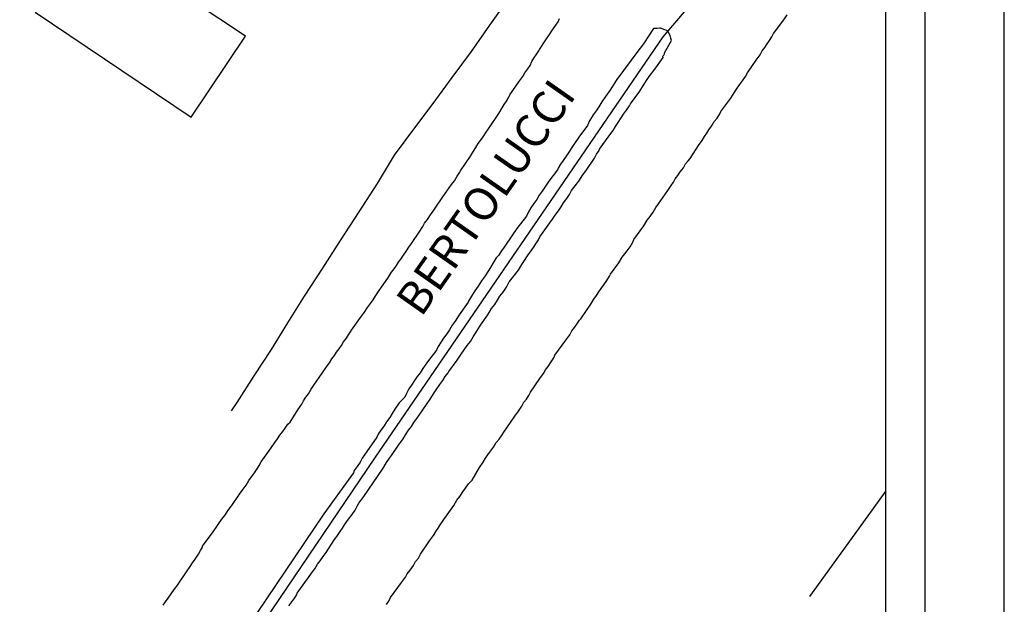
# Model space of a CAD drawing. Units: millimetres. Extents: x 180573 to 180993, y 1662359 to 1662894.
# Drawn here: x 180918 to 180993, y 1662523 to 1662568 of the extents above; entities that cross this region are included whole.
import ezdxf
from ezdxf.enums import TextEntityAlignment as Align

# ---------------------------------------------------------------- set-up
doc = ezdxf.new("R2010")
doc.units = ezdxf.units.MM
doc.header["$LTSCALE"] = 8
for name, color, linetype in [('T-DIM', 1, 'Continuous'), ('V-CANTEIRO', 100, 'Continuous'), ('V-EDIFICACAO', 2, 'Continuous'), ('V-EIXO_DE_LOGRADOURO', 3, 'Continuous'), ('V-LOTE', 1, 'Continuous'), ('V-NOME_DOS_LOGRADOUROS', 7, 'Continuous'), ('V-QUADRA', 2, 'Continuous'), ('V-TESTADA', 5, 'Continuous')]:
    doc.layers.add(name, color=color, linetype=linetype)

msp = doc.modelspace()

# ---------------------------------------------------------------- linework, layer by layer
at = {"color": 7}
msp.add_line((180986.634, 1662371.6102), (180986.634, 1662878.8831), dxfattribs=at)
at = {"layer": 'DEFPOINTS'}
msp.add_lwpolyline([(180572.634, 1662655.5755), (180572.634, 1662358.5755), (180992.634, 1662358.5755), (180992.634, 1662655.5755)], close=True, dxfattribs=at)
at = {"layer": 'T-DIM', "color": 1}
msp.add_line((180983.634, 1662374.6102), (180983.634, 1662875.8831), dxfattribs=at)
at = {"layer": 'V-CANTEIRO'}
msp.add_lwpolyline([(180938.28, 1662523.07), (180938.52, 1662523.38), (180938.73, 1662523.68), (180938.88, 1662523.94), (180938.92, 1662524.04), (180939.49, 1662524.85), (180939.77, 1662525.23), (180940, 1662525.57), (180940.25, 1662525.89), (180940.47, 1662526.23), (180940.66, 1662526.5), (180940.89, 1662526.82), (180941.11, 1662527.14), (180941.7, 1662528.03), (180941.97, 1662528.43), (180942.18, 1662528.73), (180942.35, 1662528.98), (180942.52, 1662529.24), (180942.69, 1662529.49), (180942.89, 1662529.75), (180943.08, 1662530.02), (180943.31, 1662530.34), (180943.48, 1662530.64), (180943.59, 1662530.87), (180943.97, 1662531.38), (180945.39, 1662533.46), (180945.45, 1662533.54), (180945.71, 1662533.95), (180945.94, 1662534.29), (180946.07, 1662534.48), (180946.62, 1662535.28), (180946.96, 1662535.77), (180947.15, 1662536.07), (180947.36, 1662536.41), (180947.59, 1662536.7), (180947.78, 1662537), (180948, 1662537.3), (180948.17, 1662537.55), (180949.01, 1662538.78), (180949.31, 1662539.25), (180949.52, 1662539.55), (180949.76, 1662539.88), (180949.97, 1662540.18), (180950.16, 1662540.48), (180950.39, 1662540.78), (180950.44, 1662540.88), (180951.07, 1662541.73), (180951.37, 1662542.18), (180951.6, 1662542.51), (180951.84, 1662542.85), (180952.07, 1662543.15), (180952.28, 1662543.49), (180952.47, 1662543.79), (180952.7, 1662544.13), (180952.83, 1662544.4), (180953.4, 1662545.18), (180953.68, 1662545.65), (180953.93, 1662545.95), (180954.13, 1662546.29), (180954.32, 1662546.59), (180954.57, 1662546.9), (180954.82, 1662547.28), (180955.02, 1662547.69), (180955.04, 1662547.71), (180955.72, 1662548.57), (180955.97, 1662549), (180956.18, 1662549.3), (180956.42, 1662549.64), (180956.61, 1662549.94), (180956.86, 1662550.28), (180957.05, 1662550.57), (180957.24, 1662550.87), (180957.35, 1662551.1), (180957.98, 1662551.99), (180958.32, 1662552.44), (180958.51, 1662552.74), (180958.77, 1662553.08), (180958.96, 1662553.37), (180959.15, 1662553.67), (180959.39, 1662554.01), (180959.6, 1662554.31), (180959.75, 1662554.62), (180960.32, 1662555.32), (180960.62, 1662555.79), (180960.87, 1662556.13), (180961.06, 1662556.43), (180961.29, 1662556.77), (180961.51, 1662557.06), (180961.65, 1662557.36), (180961.85, 1662557.66), (180961.89, 1662557.76), (180962.59, 1662558.74), (180962.91, 1662559.18), (180963.1, 1662559.48), (180963.31, 1662559.78), (180963.52, 1662560.12), (180963.71, 1662560.41), (180963.94, 1662560.71), (180964.16, 1662561.05), (180964.24, 1662561.2), (180964.94, 1662562.15), (180965.22, 1662562.62), (180965.45, 1662562.96), (180965.66, 1662563.26), (180966.09, 1662563.82), (180966.71, 1662564.7), (180966.7, 1662564.8), (180966.76, 1662564.88), (180966.81, 1662564.99), (180966.83, 1662565.06), (180967.34, 1662566.01), (180967.29, 1662566.18), (180967.25, 1662566.39), (180967.1, 1662566.65), (180967.06, 1662566.71), (180966.96, 1662566.75), (180966.85, 1662566.81), (180966.51, 1662566.94), (180966.45, 1662566.94), (180966.26, 1662566.92), (180965.98, 1662566.9), (180965.22, 1662565.76), (180964.96, 1662565.42), (180964.8, 1662565.18), (180963.21, 1662563.03), (180963.14, 1662562.96), (180962.67, 1662562.21), (180962.33, 1662561.75), (180962.06, 1662561.34), (180961.82, 1662560.96), (180961.63, 1662560.67), (180961.4, 1662560.35), (180961.12, 1662559.9), (180960.96, 1662559.54), (180960.3, 1662558.67), (180959.98, 1662558.17), (180959.79, 1662557.87), (180959.55, 1662557.53), (180959.34, 1662557.23), (180959.13, 1662556.89), (180958.92, 1662556.6), (180958.73, 1662556.3), (180958.69, 1662556.19), (180958.03, 1662555.32), (180957.73, 1662554.86), (180957.52, 1662554.56), (180957.31, 1662554.26), (180957.11, 1662553.92), (180956.88, 1662553.63), (180956.67, 1662553.29), (180956.48, 1662552.99), (180956.33, 1662552.67), (180955.59, 1662551.72), (180955.27, 1662551.25), (180955.08, 1662550.95), (180954.85, 1662550.62), (180954.65, 1662550.32), (180954.44, 1662550.02), (180954.21, 1662549.68), (180954.02, 1662549.49), (180953.47, 1662548.56), (180953.15, 1662548.07), (180952.92, 1662547.75), (180952.66, 1662547.35), (180952.41, 1662546.99), (180952.15, 1662546.58), (180951.94, 1662546.2), (180951.9, 1662546.14), (180951.22, 1662545.16), (180950.92, 1662544.68), (180950.69, 1662544.38), (180950.48, 1662544.04), (180950.29, 1662543.74), (180950.03, 1662543.41), (180949.84, 1662543.11), (180949.63, 1662542.77), (180949.51, 1662542.49), (180948.82, 1662541.6), (180948.46, 1662541.11), (180948.25, 1662540.78), (180948.04, 1662540.48), (180947.83, 1662540.18), (180947.61, 1662539.84), (180947.4, 1662539.55), (180947.21, 1662539.21), (180947.09, 1662538.93), (180946.66, 1662538.48), (180946.34, 1662538.02), (180946.13, 1662537.68), (180945.96, 1662537.38), (180945.71, 1662537.04), (180945.52, 1662536.75), (180945.28, 1662536.41), (180945.07, 1662536.11), (180944.97, 1662535.88), (180944.2, 1662534.79), (180943.84, 1662534.29), (180943.69, 1662533.99), (180943.46, 1662533.65), (180943.25, 1662533.35), (180943.18, 1662533.18), (180942.99, 1662532.9), (180940.93, 1662530.07), (180935.11, 1662521.44)], dxfattribs=at)
at = {"layer": 'V-EDIFICACAO'}
msp.add_lwpolyline([(180923.06, 1662574.26), (180919.02, 1662568.16), (180930.85, 1662560.18), (180935, 1662566.32), (180923.06, 1662574.26)], close=True, dxfattribs=at)
at = {"layer": 'V-EIXO_DE_LOGRADOURO'}
msp.add_lwpolyline([(180874.5709, 1662430.8851), (180876.32, 1662433.63), (180885.59, 1662447.18), (180901.57, 1662469.92), (180923.06, 1662502.17), (180944.82, 1662534.29), (180966.71, 1662566.28), (180978.83, 1662580.47)], dxfattribs=at)
at = {"layer": 'V-LOTE'}
for points in [[(180961.71, 1662578.42), (180960.33, 1662576.6), (180959.05, 1662574.74), (180957.75, 1662572.88), (180956.34, 1662571.02), (180954.92, 1662569.15), (180953.52, 1662567.16), (180952.13, 1662565.17), (180950.67, 1662563.2), (180949.21, 1662561.23), (180947.74, 1662559.26), (180946.27, 1662557.29), (180944.98, 1662555.14), (180943.59, 1662552.99), (180942.19, 1662550.82), (180940.79, 1662548.65), (180939.45, 1662546.58), (180938.19, 1662544.56), (180936.93, 1662542.54), (180935.63, 1662540.53), (180934.32, 1662538.52), (180933.9, 1662537.88)], [(180983.634, 1662531.8065), (180982.27, 1662529.9), (180977.83, 1662523.79)]]:
    msp.add_lwpolyline(points, dxfattribs=at)
at = {"layer": 'V-QUADRA'}
for points in [[(180928.74, 1662523.13), (180928.91, 1662523.39), (180929.12, 1662523.66), (180929.35, 1662524), (180929.57, 1662524.32), (180929.76, 1662524.57), (180929.87, 1662524.72), (180930.5, 1662525.67), (180930.78, 1662526.06), (180930.97, 1662526.35), (180931.16, 1662526.63), (180931.41, 1662526.99), (180931.56, 1662527.29), (180931.71, 1662527.54), (180931.73, 1662527.6), (180932.53, 1662528.69), (180932.81, 1662529.11), (180933.02, 1662529.41), (180933.19, 1662529.66), (180933.41, 1662529.94), (180933.64, 1662530.28), (180933.89, 1662530.64), (180933.96, 1662530.7), (180934.53, 1662531.55), (180934.8, 1662531.93), (180935.04, 1662532.25), (180935.25, 1662532.59), (180935.44, 1662532.86), (180935.67, 1662533.18), (180935.87, 1662533.48), (180936.03, 1662533.73), (180936.19, 1662534.01), (180936.95, 1662535.07), (180937.22, 1662535.47), (180937.43, 1662535.77), (180937.6, 1662536.03), (180937.82, 1662536.32), (180937.99, 1662536.58), (180938.2, 1662536.87), (180938.37, 1662537.02), (180938.96, 1662537.97), (180939.26, 1662538.4), (180939.39, 1662538.65), (180939.58, 1662538.91), (180939.77, 1662539.18), (180939.98, 1662539.52), (180940.19, 1662539.82), (180940.4, 1662540.16), (180940.58, 1662540.41), (180941.1, 1662541.15), (180941.38, 1662541.54), (180941.55, 1662541.84), (180941.76, 1662542.09), (180941.89, 1662542.34), (180942.1, 1662542.6), (180942.27, 1662542.85), (180942.44, 1662543.11), (180942.65, 1662543.41), (180942.82, 1662543.66), (180943.01, 1662543.96), (180943.04, 1662544.02), (180943.73, 1662544.97), (180944.03, 1662545.38), (180944.26, 1662545.74), (180944.48, 1662546.03), (180944.69, 1662546.31), (180944.9, 1662546.65), (180945.09, 1662546.95), (180945.85, 1662548.03), (180946.09, 1662548.41), (180946.28, 1662548.66), (180946.47, 1662548.92), (180946.47, 1662548.92), (180946.6, 1662549.17), (180946.79, 1662549.41), (180947, 1662549.7), (180947.21, 1662550.02), (180947.4, 1662550.32), (180947.6, 1662550.59), (180948.19, 1662551.46), (180948.46, 1662551.89), (180948.59, 1662552.14), (180948.82, 1662552.42), (180949.04, 1662552.76), (180949.25, 1662553.05), (180949.4, 1662553.27), (180949.99, 1662554.13), (180950.29, 1662554.56), (180950.46, 1662554.81), (180950.65, 1662555.07), (180950.86, 1662555.34), (180951.07, 1662555.71), (180951.26, 1662556), (180951.31, 1662556.11), (180952.07, 1662557.23), (180952.32, 1662557.61), (180952.49, 1662557.87), (180952.66, 1662558.17), (180952.85, 1662558.42), (180953.04, 1662558.69), (180953.28, 1662559.03), (180953.45, 1662559.29), (180954.23, 1662560.47), (180954.48, 1662560.88), (180954.65, 1662561.13), (180954.82, 1662561.39), (180954.99, 1662561.69), (180955.08, 1662561.88), (180955.76, 1662562.87), (180956.05, 1662563.26), (180956.22, 1662563.55), (180956.44, 1662563.85), (180956.61, 1662564.1), (180956.73, 1662564.4), (180956.9, 1662564.65), (180957.07, 1662564.91), (180957.28, 1662565.21), (180957.33, 1662565.31), (180957.81, 1662566.05), (180958.09, 1662566.46), (180958.32, 1662566.8), (180958.56, 1662567.16), (180958.73, 1662567.41), (180958.85, 1662567.67)], [(180945.71, 1662523.17), (180945.87, 1662523.43), (180946, 1662523.7), (180946.85, 1662524.85), (180947.15, 1662525.25), (180947.27, 1662525.51), (180947.51, 1662525.78), (180947.74, 1662526.14), (180947.91, 1662526.44), (180948.12, 1662526.69), (180948.25, 1662526.95), (180948.28, 1662527.01), (180948.97, 1662528.01), (180949.27, 1662528.43), (180949.44, 1662528.73), (180949.63, 1662528.98), (180949.78, 1662529.24), (180949.95, 1662529.49), (180949.95, 1662529.49), (180950.06, 1662529.64), (180950.82, 1662530.7), (180951.05, 1662531.11), (180951.28, 1662531.38), (180951.5, 1662531.74), (180951.69, 1662532.02), (180951.92, 1662532.33), (180952.2, 1662532.61), (180952.77, 1662533.59), (180953.04, 1662533.99), (180953.21, 1662534.29), (180953.4, 1662534.54), (180953.59, 1662534.82), (180953.83, 1662535.13), (180954.04, 1662535.47), (180954.25, 1662535.73), (180954.48, 1662536.07), (180954.61, 1662536.26), (180955.44, 1662537.49), (180955.74, 1662537.87), (180955.97, 1662538.23), (180956.14, 1662538.53), (180956.33, 1662538.78), (180956.52, 1662539.06), (180956.65, 1662539.31), (180957.35, 1662540.33), (180957.62, 1662540.73), (180957.77, 1662540.99), (180957.98, 1662541.26), (180958.22, 1662541.6), (180958.41, 1662541.92), (180958.5, 1662542.11), (180959.32, 1662543.26), (180959.62, 1662543.66), (180959.79, 1662543.96), (180959.98, 1662544.21), (180960.17, 1662544.47), (180960.36, 1662544.76), (180960.47, 1662544.87), (180961.21, 1662545.99), (180961.44, 1662546.37), (180961.65, 1662546.63), (180961.82, 1662546.93), (180962.01, 1662547.18), (180962.2, 1662547.45), (180962.44, 1662547.77), (180962.65, 1662548.11), (180962.72, 1662548.26), (180963.35, 1662549.13), (180963.6, 1662549.56), (180963.8, 1662549.81), (180963.99, 1662550.04), (180964.2, 1662550.34), (180964.41, 1662550.7), (180964.5, 1662550.89), (180965.24, 1662551.93), (180965.51, 1662552.35), (180965.72, 1662552.63), (180965.96, 1662552.97), (180966.17, 1662553.31), (180966.36, 1662553.6), (180967.06, 1662554.6), (180967.32, 1662554.98), (180967.51, 1662555.24), (180967.63, 1662555.49), (180967.83, 1662555.75), (180968.02, 1662556.02), (180968.25, 1662556.34), (180968.42, 1662556.64), (180968.61, 1662556.87), (180968.78, 1662557.04), (180969.39, 1662558.04), (180969.67, 1662558.42), (180969.86, 1662558.72), (180970.03, 1662558.97), (180970.18, 1662559.23), (180970.39, 1662559.5), (180970.6, 1662559.84), (180970.81, 1662560.11), (180971.03, 1662560.43), (180971.11, 1662560.6), (180971.85, 1662561.62), (180972.11, 1662562.03), (180972.3, 1662562.3), (180972.51, 1662562.64), (180972.74, 1662562.93), (180972.96, 1662563.26), (180973.13, 1662563.55), (180973.17, 1662563.61), (180973.78, 1662564.52), (180974.08, 1662564.91), (180974.25, 1662565.21), (180974.44, 1662565.46), (180974.63, 1662565.76), (180974.8, 1662566.01), (180974.97, 1662566.27), (180975.1, 1662566.54), (180975.88, 1662567.56), (180976.14, 1662567.96)]]:
    msp.add_lwpolyline(points, dxfattribs=at)
at = {"layer": 'V-TESTADA'}
for points in [[(180961.71, 1662578.42), (180960.33, 1662576.6), (180959.05, 1662574.74), (180957.75, 1662572.88), (180956.34, 1662571.02), (180954.92, 1662569.15), (180953.52, 1662567.16), (180952.13, 1662565.17), (180950.67, 1662563.2), (180949.21, 1662561.23), (180947.74, 1662559.26), (180946.27, 1662557.29), (180944.98, 1662555.14), (180943.59, 1662552.99), (180942.19, 1662550.82), (180940.79, 1662548.65), (180939.45, 1662546.58), (180938.19, 1662544.56), (180936.93, 1662542.54), (180935.63, 1662540.53), (180934.32, 1662538.52), (180933.9, 1662537.88)], [(180983.634, 1662531.8065), (180982.27, 1662529.9), (180977.83, 1662523.79)]]:
    msp.add_lwpolyline(points, dxfattribs=at)

# ---------------------------------------------------------------- texts
at = {"layer": 'V-NOME_DOS_LOGRADOUROS'}
msp.add_text('BERTOLUCCI', height=2.50002, rotation=55, dxfattribs=at).set_placement((180948.97, 1662544.47), align=Align.BOTTOM_LEFT)

doc.saveas('drawing.dxf')
